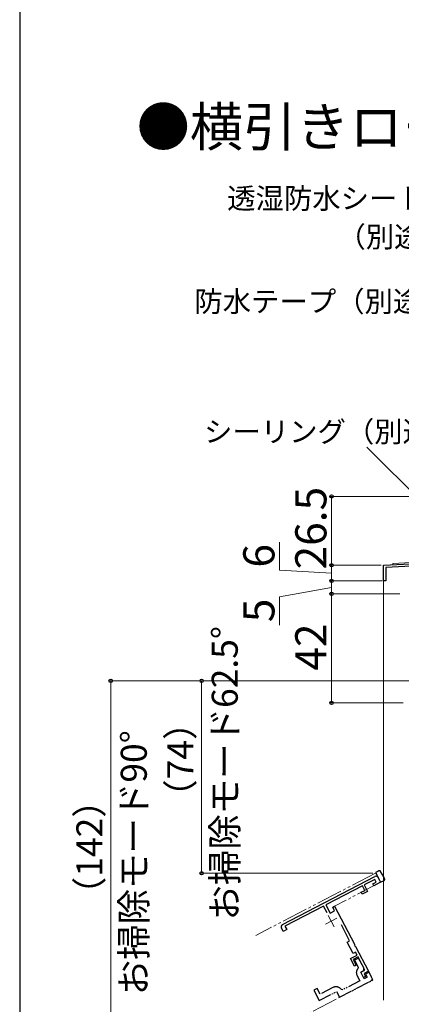
# Model space of a CAD drawing. Extents: x 0 to 1050, y 0 to 1583.
# Drawn here: x 0 to 147, y 390 to 769 of the extents above; entities that cross this region are included whole.
import ezdxf

# ---------------------------------------------------------------- set-up
doc = ezdxf.new("R2010")
doc.units = 0
doc.linetypes.add('YDIVIDE_1', pattern=[15, 10, -1, 1, -1, 1, -1])
for name, color, linetype, lineweight in [('USER1', 3, 'CONTINUOUS', 13), ('YKK_11', 7, 'CONTINUOUS', 30), ('YKK_11E', 7, 'CONTINUOUS', 13), ('YKK_12', 2, 'CONTINUOUS', 13), ('YKK_13', 4, 'CONTINUOUS', 30), ('YKK_D', 6, 'CONTINUOUS', 13), ('YKK_ZWAK', 7, 'CONTINUOUS', 30)]:
    doc.layers.add(name, color=color, linetype=linetype, lineweight=lineweight)
doc.styles.get("Standard").update_dxf_attribs({"font": 'txt.shx', "bigfont": 'BIGFONT'})
doc.styles.add('text-b', font='txt.shx', dxfattribs={"bigfont": 'extfont2.shx'})

msp = doc.modelspace()

# ---------------------------------------------------------------- linework, layer by layer
at = {"layer": 'YKK_11', "color": 0, "linetype": 'ByBlock', "lineweight": -2}
for p, q in [((140, 558.67), (156.5, 559.53)), ((140, 552.67), (140, 558.67)), ((155.8, 558.6), (140.9, 557.82)), ((140.9, 557.82), (140.9, 552.67)), ((140.9, 552.67), (140, 552.67))]:
    msp.add_line(p, q, dxfattribs=at)
at = {"layer": 'YKK_11E', "linetype": 'ByBlock', "lineweight": -2, "ltscale": 0.5}
for p, q in [((101.11, 420.35), (136.59, 438.82)), ((136.61, 437.7), (132.53, 435.58)), ((135.83, 435.94), (137.16, 436.64)), ((138.86, 436.62), (136.2, 435.23)), ((137.16, 436.64), (136.61, 437.7)), ((137.94, 438.39), (138.86, 436.62)), ((131.82, 435.21), (117.81, 427.91)), ((131.41, 432.74), (132.74, 433.43)), ((131.78, 432.03), (131.41, 432.74)), ((133.82, 433.09), (131.78, 432.03)), ((132.74, 433.43), (131.82, 435.21)), ((132.53, 435.58), (133.82, 433.09)), ((136.2, 435.23), (135.83, 435.94)), ((116.92, 427.45), (102.02, 419.69)), ((118.31, 424.78), (116.92, 427.45)), ((117.81, 427.91), (119.47, 424.72)), ((119.47, 424.72), (121.15, 425.6)), ((120.41, 427.02), (121.12, 427.38)), ((121.15, 425.6), (120.41, 427.02)), ((121.12, 427.38), (128.76, 412.71)), ((101.38, 417.67), (100.69, 419)), ((102.71, 418.36), (101.38, 417.67)), ((102.02, 419.69), (102.71, 418.36)), ((126.93, 414.06), (123.75, 420.17)), ((125.96, 413.55), (126.93, 414.06)), ((128.26, 409.12), (125.96, 413.55)), ((129.24, 409.63), (128.26, 409.12)), ((128.76, 412.71), (128.74, 412.49)), ((128.74, 412.49), (128.99, 412.01)), ((128.99, 412.01), (129.18, 411.9)), ((129.18, 411.9), (134.14, 402.37)), ((129.79, 408.56), (129.24, 409.63)), ((127.22, 407.22), (129.79, 408.56)), ((128.75, 404.3), (127.22, 407.22)), ((130.16, 407.85), (128.3, 406.88)), ((128.3, 406.88), (129.46, 404.67)), ((132.8, 402.8), (130.16, 407.85)), ((129.46, 404.67), (128.75, 404.3)), ((131.2, 401.97), (132.8, 402.8)), ((132.26, 399.93), (131.2, 401.97)), ((134.14, 402.37), (132.46, 401.49)), ((133.06, 400.34), (132.26, 399.93)), ((132.46, 401.49), (133.06, 400.34))]:
    msp.add_line(p, q, dxfattribs=at)
at = {"layer": 'YKK_11E', "ltscale": 0.5}
for p, q in [((122.05, 422.79), (117.61, 420.48)), ((118.68, 423.86), (120.99, 419.42))]:
    msp.add_line(p, q, dxfattribs=at)
at = {"layer": 'YKK_11E', "linetype": 'YDIVIDE_1', "lineweight": -2, "ltscale": 0.5}
for p, q in [((130.4, 407.41), (128.8, 406.58)), ((128.8, 406.58), (130.2, 403.89)), ((132.33, 403.68), (130.4, 407.41)), ((130.2, 403.89), (130.11, 403.31)), ((131.2, 401.97), (131.91, 402.33)), ((132.49, 399.48), (131.2, 401.97)), ((134.38, 401.93), (133.05, 401.24)), ((135.35, 400.07), (134.38, 401.93)), ((123.04, 392.31), (135.9, 399)), ((130.9, 398.65), (124.29, 395.21)), ((129.74, 400.87), (130.9, 398.65)), ((133.65, 400.08), (132.49, 399.48)), ((133.05, 401.24), (133.65, 400.08)), ((135.9, 399), (135.35, 400.07)), ((114.48, 395.74), (113.15, 395.05)), ((113.15, 395.05), (115.23, 391.06)), ((115.64, 393.53), (114.48, 395.74)), ((115.23, 391.06), (121.88, 394.52)), ((120.52, 396.07), (115.64, 393.53)), ((121.88, 394.52), (123.04, 392.31)), ((124.29, 395.21), (123.66, 395.36))]:
    msp.add_line(p, q, dxfattribs=at)
at = {"layer": 'YKK_11E', "linetype": 'ByBlock', "lineweight": -2, "ltscale": 0.5}
for centre, start, end in [((137.05, 437.93), 27.5, 117.5), ((101.57, 419.46), 117.5, 207.5)]:
    msp.add_arc(centre, 1, start, end, dxfattribs=at)
at = {"layer": 'YKK_11E', "linetype": 'YDIVIDE_1', "lineweight": -2, "ltscale": 0.5}
for centre, radius, start, end in [((131.6, 401.84), 2.1, 135.4202, 207.5), ((131.45, 403.22), 1, 297.5, 27.5), ((121.67, 393.85), 2.5, 37.0941, 117.5)]:
    msp.add_arc(centre, radius, start, end, dxfattribs=at)
at = {"layer": 'YKK_12'}
for p, q in [((140, 558.67), (143.5, 558.85)), ((140, 558.67), (140, 391.17)), ((143.5, 559.35), (168.61, 560.67)), ((143.5, 559.35), (143.5, 558.85))]:
    msp.add_line(p, q, dxfattribs=at)
at = {"layer": 'YKK_12', "linetype": 'YDIVIDE_1'}
for p, q in [((136.84, 440.08), (90.89, 416.16)), ((137.11, 439.99), (136.84, 440.08)), ((137.11, 439.99), (138.86, 436.62)), ((138.86, 436.62), (121.12, 427.38)), ((135.44, 399.89), (121.12, 427.38)), ((135.01, 398.54), (107.52, 384.22)), ((115.23, 391.06), (115, 391.5))]:
    msp.add_line(p, q, dxfattribs=at)
msp.add_arc((134.55, 399.43), 1, 297.5, 27.5, dxfattribs=at)
at = {"layer": 'YKK_13', "linetype": 'YDIVIDE_1'}
for p, q in [((137.74, 440.77), (136.92, 440.35)), ((136.92, 440.35), (137.15, 439.92)), ((138.26, 437.77), (137.15, 439.92)), ((138.18, 441), (137.74, 440.77)), ((140.04, 438.7), (138.85, 440.8)), ((138.42, 437.48), (138.26, 437.77)), ((138.42, 437.48), (138.86, 436.62)), ((138.86, 436.62), (140.17, 437.3)), ((140.39, 437.96), (140.04, 438.7))]:
    msp.add_line(p, q, dxfattribs=at)
for centre, start, end in [((138.41, 440.56), 29.5, 117.5), ((139.94, 437.74), 297.5, 25.5)]:
    msp.add_arc(centre, 0.5, start, end, dxfattribs=at)
at = {"layer": 'YKK_D'}
for p, q in [((170.9, 566.78), (133.57, 604.12)), ((196.3, 585.17), (119, 585.17)), ((120, 585.17), (120, 558.67)), ((100, 556.72), (100, 567.54)), ((139, 558.67), (119, 558.67)), ((139, 558.67), (119, 558.67)), ((120, 558.67), (120, 552.67)), ((120, 555.67), (100, 556.72)), ((120, 550.17), (100, 546.57)), ((139.45, 552.67), (119, 552.67)), ((139.45, 552.67), (119, 552.67)), ((120, 552.67), (120, 547.67)), ((100, 546.57), (100, 535.62)), ((146.3, 547.67), (119, 547.67)), ((146.3, 547.67), (119, 547.67)), ((120, 547.67), (120, 505.67)), ((184.5, 514.17), (34, 514.17)), ((35, 372.34), (35, 514.17)), ((184.5, 514.17), (69, 514.17)), ((70, 440.08), (70, 514.17)), ((147.5, 505.67), (119, 505.67)), ((135.84, 440.08), (69, 440.08))]:
    msp.add_line(p, q, dxfattribs=at)
at = {"layer": 'YKK_D', "linetype": 'ByBlock', "lineweight": -2}
for centre, radius in [((120, 585.17), 0.638), ((120, 558.67), 0.637), ((120, 558.67), 0.638), ((120, 552.67), 0.637), ((120, 552.67), 0.638), ((120, 547.67), 0.637), ((120, 547.67), 0.638), ((35, 514.17), 0.638), ((70, 514.17), 0.638), ((120, 505.67), 0.637), ((70, 440.08), 0.637)]:
    msp.add_circle(centre, radius, dxfattribs=at)
at = {"layer": 'YKK_ZWAK'}
msp.add_line((0, 1530), (0, 0), dxfattribs=at)

# ---------------------------------------------------------------- texts
at = {"layer": 'USER1'}
msp.add_text('●横引きロール網戸 XMYを取付けた場合', height=15, dxfattribs=at).set_placement((45, 720))
at = {"layer": 'YKK_D', "style": 'text-b'}
for s, p in [('透湿防水シート', (79.82, 695.95)), ('（別途）', (122.23, 681.12)), ('防水テープ（別途）', (67.18, 656.25)), ('シーリング（別途）', (70.91, 606.12))]:
    msp.add_text(s, height=8, dxfattribs=at).set_placement(p)
for s, height, p in [('26.5', 12, (118, 557.06)), ('6', 12, (98, 557.77)), ('5', 12, (98, 536.73)), ('お掃除モード62.5°', 10, (83.88, 421.87)), ('42', 12, (118, 518.08)), ('お掃除モード90°', 10, (48.88, 393.11)), ('（74）', 10, (66.81, 462.61)), ('（142）', 10, (31.81, 425.1))]:
    msp.add_text(s, height=height, rotation=90, dxfattribs=at).set_placement(p)

doc.saveas('drawing.dxf')
